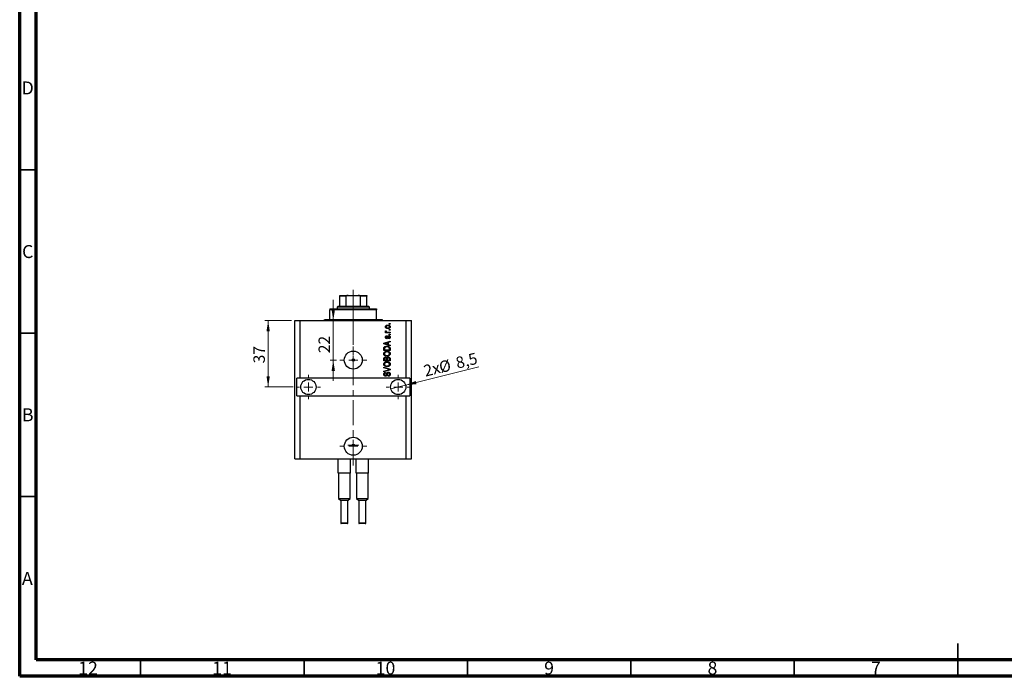
# Model space of a CAD drawing. Units: millimetres. Extents: x 15 to 617, y 5 to 415.
# Drawn here: x 15 to 316, y 5 to 206 of the extents above; entities that cross this region are included whole.
import ezdxf

# ---------------------------------------------------------------- set-up
doc = ezdxf.new("R2010")
doc.units = ezdxf.units.MM
doc.linetypes.add('CENTERX2', pattern=[20.32, 12.7, -2.54, 2.54, -2.54])
doc.styles.add('SLDTEXTSTYLE0', font='TXT', dxfattribs={"width": 0.75})
doc.dimstyles.new('SLDDIMSTYLE7', dxfattribs={"dimtxt": 3.5, "dimasz": 3.302, "dimexe": 0, "dimexo": 0.0625, "dimgap": 0.875, "dimtad": 1, "dimdec": 0, "dimlfac": 1.819827, "dimrnd": 1e-09, "dimzin": 12, "dimdsep": 46, "dimtxsty": 'SLDTEXTSTYLE0', "dimsah": 1, "dimcen": 0.09, "dimadec": 0, "dimazin": 3, "dimtfac": 1, "dimtdec": 0, "dimtmove": 0, "dimatfit": 0, "dimfxl": 1, "dimfrac": 2, "dimtolj": 1, "dimtzin": 12, "dimarcsym": 0})
doc.dimstyles.new('SLDDIMSTYLE8', dxfattribs={"dimtxt": 3.5, "dimasz": 3.302, "dimexe": 0, "dimexo": 0.0625, "dimgap": 0.875, "dimtad": 1, "dimdec": 1, "dimlfac": 1.819827, "dimrnd": 1e-09, "dimzin": 12, "dimdsep": 46, "dimtxsty": 'SLDTEXTSTYLE0', "dimblk1": 'NONE', "dimsah": 1, "dimcen": 0, "dimadec": 0, "dimazin": 3, "dimtfac": 1, "dimtdec": 1, "dimtmove": 0, "dimatfit": 3, "dimldrblk": 'NONE', "dimfxl": 1, "dimfrac": 2, "dimtolj": 1, "dimtzin": 12, "dimarcsym": 0})

# ---------------------------------------------------------------- blocks, each defined once
blk = doc.blocks.new('_D_16')
at = {"color": 7, "linetype": 'Continuous', "lineweight": 0}
for p, q in [((110.94, 113.85), (110.94, 120.2)), ((110.94, 101.76), (110.94, 113.85)), ((111.94, 101.76), (109.94, 101.76)), ((110.94, 101.76), (110.94, 95.41))]:
    blk.add_line(p, q, dxfattribs=at)
at = {"color": 7, "linetype": 'Continuous', "lineweight": 18}
for points in [[(110.94, 113.85), (111.45, 117.15), (110.43, 117.15)], [(110.94, 101.76), (110.43, 98.46), (111.45, 98.46)]]:
    blk.add_solid(points, dxfattribs=at)
at = {"color": 7, "linetype": 'Continuous', "lineweight": 18, "insert": (106.43, 103.86), "char_height": 3.5, "attachment_point": 1, "rotation": 90, "style": 'SLDTEXTSTYLE0'}
blk.add_mtext('22', dxfattribs=at)
blk = doc.blocks.new('_D_17')
at = {"color": 7, "linetype": 'Continuous', "lineweight": 0}
for q in [(155.44, 99.67), (128.54, 92.95)]:
    blk.add_line((133.07, 94.08), q, dxfattribs=at)
at = {"color": 7, "linetype": 'Continuous', "lineweight": 18}
blk.add_solid([(133.07, 94.08), (136.39, 94.39), (136.15, 95.37)], dxfattribs=at)
at = {"color": 7, "linetype": 'Continuous', "lineweight": 18, "char_height": 3.5, "attachment_point": 1, "rotation": 14.0124, "style": 'SLDTEXTSTYLE0'}
for s, insert in [('8,5', (148.08, 102.5)), ('2x', (138.27, 100.05)), ('%%c', (142.97, 101.17))]:
    blk.add_mtext(s, dxfattribs=dict(at, insert=insert))
blk = doc.blocks.new('_None')
blk = doc.blocks.new('_D_18')
at = {"color": 7, "linetype": 'Continuous', "lineweight": 0}
for p, q in [((98.21, 113.85), (90.02, 113.85)), ((91.02, 113.85), (91.02, 93.52)), ((98.62, 93.52), (90.02, 93.52))]:
    blk.add_line(p, q, dxfattribs=at)
at = {"color": 7, "linetype": 'Continuous', "lineweight": 18}
for points in [[(91.02, 113.85), (90.51, 110.55), (91.53, 110.55)], [(91.02, 93.52), (91.53, 96.82), (90.51, 96.82)]]:
    blk.add_solid(points, dxfattribs=at)
at = {"color": 7, "linetype": 'Continuous', "lineweight": 18, "insert": (86.51, 100.75), "char_height": 3.5, "attachment_point": 1, "rotation": 90, "style": 'SLDTEXTSTYLE0'}
blk.add_mtext('37', dxfattribs=at)
blk = doc.blocks.new('SW_CENTERMARKSYMBOL_5')
at = {"color": 0, "linetype": 'Continuous', "lineweight": 18}
for p, q in [((0, 2.75), (0, 4.12)), ((-2.75, 0), (-4.12, 0)), ((0, 0), (-1.37, 0)), ((0, 0), (0, 1.37)), ((0, 0), (0, -1.37)), ((0, 0), (1.37, 0)), ((2.75, 0), (4.12, 0)), ((0, -2.75), (0, -4.12))]:
    blk.add_line(p, q, dxfattribs=at)
blk = doc.blocks.new('SW_CENTERMARKSYMBOL_6')
at = {"color": 0, "linetype": 'Continuous', "lineweight": 18}
for p, q in [((0, 2.75), (0, 3.71)), ((-2.75, 0), (-3.71, 0)), ((0, 0), (-1.37, 0)), ((0, 0), (0, 1.37)), ((0, 0), (0, -1.37)), ((0, 0), (1.37, 0)), ((2.75, 0), (3.71, 0)), ((0, -2.75), (0, -3.71))]:
    blk.add_line(p, q, dxfattribs=at)
blk = doc.blocks.new('SW_CENTERMARKSYMBOL_7')
at = {"color": 0, "linetype": 'Continuous', "lineweight": 18}
for p, q in [((0, 2.75), (0, 3.71)), ((-2.75, 0), (-3.71, 0)), ((0, 0), (-1.37, 0)), ((0, 0), (0, 1.37)), ((0, 0), (0, -1.37)), ((0, 0), (1.37, 0)), ((2.75, 0), (3.71, 0)), ((0, -2.75), (0, -3.71))]:
    blk.add_line(p, q, dxfattribs=at)
blk = doc.blocks.new('SW_CENTERMARKSYMBOL_8')
at = {"color": 0, "linetype": 'Continuous', "lineweight": 18}
for p, q in [((0, 2.75), (0, 4.12)), ((-2.75, 0), (-4.12, 0)), ((0, 0), (-1.37, 0)), ((0, 0), (0, 1.37)), ((0, 0), (0, -1.37)), ((0, 0), (1.37, 0)), ((2.75, 0), (4.12, 0)), ((0, -2.75), (0, -4.12))]:
    blk.add_line(p, q, dxfattribs=at)
blk = doc.blocks.new('SW_CENTERMARKSYMBOL_9')
at = {"color": 0, "linetype": 'Continuous', "lineweight": 18}
for p, q in [((-1.37, 0), (-1.72, 0)), ((0, 0), (-1.37, 0)), ((0, 1.37), (0, 1.72)), ((0, 0), (0, 1.37)), ((0, 0), (0, -1.37)), ((0, 0), (1.37, 0)), ((1.37, 0), (1.72, 0)), ((0, -1.37), (0, -1.72))]:
    blk.add_line(p, q, dxfattribs=at)

msp = doc.modelspace()

# ---------------------------------------------------------------- linework, layer by layer
at = {"color": 7, "linetype": 'Continuous', "lineweight": 70}
for p, q in [((15, 5), (15, 415)), ((20, 10), (20, 410)), ((584, 10), (20, 10)), ((589, 5), (15, 5))]:
    msp.add_line(p, q, dxfattribs=at)
at = {"color": 7, "linetype": 'Continuous', "lineweight": 35}
for p, q in [((20, 160), (15, 160)), ((20, 110), (15, 110)), ((20, 60), (15, 60)), ((302, 5), (302, 15)), ((52, 10), (52, 5)), ((102, 10), (102, 5)), ((152, 10), (152, 5)), ((202, 10), (202, 5)), ((252, 10), (252, 5)), ((302, 10), (302, 5))]:
    msp.add_line(p, q, dxfattribs=at)
at = {"color": 7, "linetype": 'Continuous', "lineweight": 25}
for p, q in [((112.9432, 121.5417), (115.5347, 121.5417)), ((112.9432, 118.2447), (112.9432, 121.2669)), ((114.8665, 121.2669), (112.9432, 121.2669)), ((114.8665, 118.2447), (114.8665, 121.2669)), ((115.5347, 121.5417), (118.5942, 121.5417)), ((118.5942, 121.5417), (121.1857, 121.5417)), ((119.2625, 118.2447), (119.2625, 121.2669)), ((121.1857, 121.2669), (119.2625, 121.2669)), ((121.1857, 118.2447), (121.1857, 121.2669)), ((112.3937, 118.2447), (112.1189, 117.9699)), ((112.1189, 117.9699), (112.1189, 117.4204)), ((122.01, 117.9699), (112.1189, 117.9699)), ((112.3937, 118.2447), (112.9432, 118.2447)), ((112.9432, 118.2447), (114.8665, 118.2447)), ((114.8665, 118.2447), (119.2625, 118.2447)), ((119.2625, 118.2447), (121.1857, 118.2447)), ((121.1857, 118.2447), (121.7352, 118.2447)), ((122.01, 117.9699), (121.7352, 118.2447)), ((122.01, 117.4204), (122.01, 117.9699)), ((109.9209, 117.4204), (109.9209, 117.1457)), ((109.9209, 117.4204), (124.208, 117.4204)), ((124.208, 117.1457), (109.9209, 117.1457)), ((109.9209, 114.1234), (109.9209, 117.1457)), ((124.208, 117.4204), (124.208, 117.1457)), ((124.208, 114.1234), (124.208, 117.1457)), ((99.2056, 71.5369), (99.2056, 113.8486)), ((99.2056, 113.8486), (100.8541, 113.8486)), ((100.8541, 96.2645), (100.8541, 113.8486)), ((100.8541, 113.8486), (133.2748, 113.8486)), ((108.2724, 114.1234), (109.9209, 114.1234)), ((109.9209, 114.1234), (124.208, 114.1234)), ((124.208, 114.1234), (125.8565, 114.1234)), ((128.0545, 112.7496), (128.0545, 112.9494)), ((128.0545, 112.9494), (128.3293, 112.9494)), ((128.3293, 112.7496), (128.0545, 112.7496)), ((128.3293, 112.9494), (128.3293, 112.7496)), ((133.2748, 96.2645), (133.2748, 113.8486)), ((133.2748, 113.8486), (134.9233, 113.8486)), ((134.9233, 71.5369), (134.9233, 113.8486)), ((126.9305, 110.3018), (127.1538, 110.3018)), ((126.9305, 110.102), (126.9305, 110.3018)), ((128.3293, 110.102), (126.9305, 110.102)), ((126.9805, 110.7265), (127.1803, 110.6515)), ((127.3052, 109.2028), (127.3302, 109.003)), ((127.6041, 110.3018), (128.3293, 110.3018)), ((127.9047, 108.2787), (127.8797, 108.4785)), ((128.0545, 110.9013), (128.0545, 111.1011)), ((128.0545, 111.1011), (128.3293, 111.1011)), ((128.3293, 110.9013), (128.0545, 110.9013)), ((128.0545, 109.5275), (128.0545, 109.7274)), ((128.0545, 109.7274), (128.3293, 109.7274)), ((128.3293, 109.5275), (128.0545, 109.5275)), ((128.3293, 111.1011), (128.3293, 110.9013)), ((128.3293, 110.3018), (128.3293, 110.102)), ((128.3293, 109.7274), (128.3293, 109.5275)), ((126.406, 106.9397), (128.3293, 107.5543)), ((126.406, 106.7449), (126.406, 106.9397)), ((128.3293, 106.1306), (126.406, 106.7449)), ((126.9703, 106.7531), (127.53, 106.572)), ((127.53, 107.1125), (127.0016, 106.9517)), ((127.53, 106.572), (127.53, 107.1125)), ((128.3293, 107.3467), (127.7548, 107.1785)), ((127.7548, 107.1785), (127.7548, 106.5064)), ((127.7548, 106.5064), (128.3293, 106.3386)), ((128.3293, 107.5543), (128.3293, 107.3467)), ((128.3293, 106.3386), (128.3293, 106.1306)), ((126.406, 104.7069), (126.406, 105.249)), ((128.3293, 104.7069), (126.406, 104.7069)), ((126.6308, 105.2443), (126.6308, 104.9067)), ((126.6308, 104.9067), (128.1045, 104.9067)), ((128.1045, 104.9067), (128.1045, 105.2498)), ((128.3293, 105.274), (128.3293, 104.7069)), ((126.406, 101.5098), (126.406, 102.1061)), ((128.3293, 101.5098), (126.406, 101.5098)), ((126.406, 99.3867), (126.406, 99.5943)), ((126.406, 99.5943), (128.3293, 98.9886)), ((126.6308, 102.0367), (126.6308, 101.7096)), ((126.6308, 101.7096), (127.2053, 101.7096)), ((127.2053, 101.7096), (127.2053, 102.0624)), ((127.4301, 102.078), (127.4301, 101.7096)), ((127.4301, 101.7096), (128.1045, 101.7096)), ((128.1045, 101.7096), (128.1045, 102.1061)), ((128.3293, 102.1018), (128.3293, 101.5098)), ((127.8012, 98.959), (126.406, 99.3867)), ((126.406, 98.4126), (127.8012, 98.7974)), ((128.3293, 98.7822), (126.406, 98.2069)), ((126.406, 98.2069), (126.406, 98.4126)), ((126.9555, 97.988), (126.9805, 97.7882)), ((127.7048, 96.7891), (127.6799, 96.9889)), ((128.3293, 98.9886), (128.3293, 98.7822)), ((100.8541, 96.2645), (99.7551, 96.2645)), ((99.7551, 90.7695), (99.7551, 96.2645)), ((133.2748, 96.2645), (100.8541, 96.2645)), ((134.3738, 96.2645), (133.2748, 96.2645)), ((134.3738, 96.2645), (134.3738, 90.7695)), ((99.7551, 90.7695), (100.8541, 90.7695)), ((100.8541, 71.5369), (100.8541, 90.7695)), ((100.8541, 90.7695), (133.2748, 90.7695)), ((133.2748, 71.5369), (133.2748, 90.7695)), ((133.2748, 90.7695), (134.3738, 90.7695)), ((99.2056, 71.5369), (100.8541, 71.5369)), ((100.8541, 71.5369), (133.2748, 71.5369)), ((112.4486, 67.1409), (112.4486, 71.5369)), ((116.1853, 67.1409), (116.1853, 71.5369)), ((117.9437, 67.1409), (117.9437, 71.5369)), ((121.6803, 67.1409), (121.6803, 71.5369)), ((133.2748, 71.5369), (134.9233, 71.5369)), ((112.7327, 67.1409), (112.4486, 67.1409)), ((112.5311, 67.1409), (112.5311, 59.4479)), ((115.9012, 67.1409), (112.7327, 67.1409)), ((116.1853, 67.1409), (115.9012, 67.1409)), ((116.1028, 59.4479), (116.1028, 67.1409)), ((118.2277, 67.1409), (117.9437, 67.1409)), ((118.0261, 67.1409), (118.0261, 59.4479)), ((121.3963, 67.1409), (118.2277, 67.1409)), ((121.6803, 67.1409), (121.3963, 67.1409)), ((121.5979, 59.4479), (121.5979, 67.1409)), ((112.5311, 59.4479), (113.2179, 58.761)), ((112.5311, 59.4479), (116.1028, 59.4479)), ((113.2179, 58.761), (113.2179, 51.9197)), ((115.416, 58.761), (113.2179, 58.761)), ((115.416, 58.761), (116.1028, 59.4479)), ((115.416, 51.9197), (115.416, 58.761)), ((118.0261, 59.4479), (118.713, 58.761)), ((118.0261, 59.4479), (121.5979, 59.4479)), ((118.713, 58.761), (118.713, 51.9197)), ((120.911, 58.761), (118.713, 58.761)), ((120.911, 58.761), (121.5979, 59.4479)), ((120.911, 51.9197), (120.911, 58.761)), ((115.2511, 51.7548), (113.3828, 51.7548)), ((120.7461, 51.7548), (118.8778, 51.7548))]:
    msp.add_line(p, q, dxfattribs=at)
at = {"color": 7, "linetype": 'CENTERX2', "lineweight": 18, "ltscale": 0.604453}
for p, q in [((117.0645, 116.2447), (117.0645, 123.2669)), ((117.0645, 112.1234), (117.0645, 119.1457)), ((117.0645, 69.5369), (117.0645, 115.8486))]:
    msp.add_line(p, q, dxfattribs=at)
at = {"color": 8, "linetype": 'Continuous', "lineweight": 25}
for p, q in [((113.2179, 51.9197), (115.416, 51.9197)), ((118.713, 51.9197), (120.911, 51.9197))]:
    msp.add_line(p, q, dxfattribs=at)
at = {"color": 7, "linetype": 'Continuous', "lineweight": 25}
for centre, radius in [((117.0645, 101.7596), 2.7475), ((117.0645, 101.7596), 0.3434), ((103.3269, 93.517), 2.3354), ((130.802, 93.517), 2.3354), ((117.0645, 75.3834), 2.7475), ((117.0645, 75.6719), 0.3434)]:
    msp.add_circle(centre, radius, dxfattribs=at)
for centre, radius, start, end in [((107.9977, 114.1234), 0.2748, 270, 0), ((126.1313, 114.1234), 0.2748, 180, 270), ((113.3828, 51.9197), 0.1649, 180, 270), ((115.2511, 51.9197), 0.1649, 270, 0), ((118.8778, 51.9197), 0.1649, 180, 270), ((120.7461, 51.9197), 0.1649, 270, 0)]:
    msp.add_arc(centre, radius, start, end, dxfattribs=at)
for points, knots in [([(112.9432, 121.2669), (112.9432, 121.2825), (112.9432, 121.3171), (112.9432, 121.3728), (112.9432, 121.4404), (112.9432, 121.5201), (112.9432, 121.5405), (112.9432, 121.5415), (112.9432, 121.5417)], [0, 0, 0, 0, 0.060007129, 0.133306658, 0.246447926, 0.45985721, 0.933971572, 1, 1, 1, 1]), ([(115.5347, 121.5417), (115.4158, 121.5372), (115.2555, 121.5312), (115.0509, 121.4698), (114.9465, 121.4145), (114.8859, 121.3432), (114.868, 121.2999), (114.8668, 121.2737), (114.8665, 121.2669)], [0, 0, 0, 0, 0.45625362, 0.6151466, 0.8248978, 0.89899455, 0.97379454, 1, 1, 1, 1]), ([(119.2625, 121.2669), (119.2608, 121.2825), (119.2569, 121.3171), (119.2221, 121.3728), (119.1423, 121.4404), (118.9476, 121.5201), (118.751, 121.5405), (118.6113, 121.5415), (118.5942, 121.5417)], [0, 0, 0, 0, 0.060007129, 0.133306658, 0.246447926, 0.45985721, 0.933971572, 1, 1, 1, 1]), ([(121.1857, 121.5417), (121.1857, 121.5372), (121.1857, 121.5312), (121.1857, 121.4698), (121.1857, 121.4145), (121.1857, 121.3432), (121.1857, 121.2999), (121.1857, 121.2737), (121.1857, 121.2669)], [0, 0, 0, 0, 0.45625362, 0.6151466, 0.8248978, 0.89899455, 0.97379454, 1, 1, 1, 1]), ([(126.9056, 111.9379), (126.9117, 112.0003), (126.924, 112.1251), (127.0333, 112.2837), (127.1929, 112.403), (127.3957, 112.4664), (127.5422, 112.4721), (127.6155, 112.4749)], [0, 0, 0, 0, 0.18633848, 0.37266816, 0.55925573, 0.77938253, 1, 1, 1, 1]), ([(127.6299, 111.4008), (127.5349, 111.4048), (127.3456, 111.4127), (127.098, 111.5211), (126.932, 111.7136), (126.9144, 111.8631), (126.9056, 111.9379)], [0, 0, 0, 0, 0.2812141, 0.56071442, 0.78042147, 1, 1, 1, 1]), ([(127.6291, 112.2751), (127.5708, 112.2731), (127.4543, 112.2693), (127.2837, 112.2212), (127.167, 112.1257), (127.1125, 112.0204), (127.1077, 111.962), (127.1054, 111.9328)], [0, 0, 0, 0, 0.25083256, 0.50097229, 0.74983853, 0.87488731, 1, 1, 1, 1]), ([(127.1054, 111.9328), (127.108, 111.9039), (127.1132, 111.8462), (127.1707, 111.7439), (127.2878, 111.6527), (127.4565, 111.6065), (127.5715, 111.6026), (127.6291, 111.6007)], [0, 0, 0, 0, 0.12500419, 0.25002263, 0.49910966, 0.74920501, 1, 1, 1, 1]), ([(127.6155, 112.4749), (127.7117, 112.4711), (127.9035, 112.4636), (128.1573, 112.36), (128.3272, 112.1653), (128.3453, 112.0137), (128.3542, 111.9379)], [0, 0, 0, 0, 0.28126678, 0.5607972, 0.78045922, 1, 1, 1, 1]), ([(128.1544, 111.9429), (128.1518, 111.9719), (128.1467, 112.0297), (128.0878, 112.1314), (127.9712, 112.2232), (127.802, 112.2693), (127.6868, 112.2731), (127.6291, 112.2751)], [0, 0, 0, 0, 0.12501186, 0.2500597, 0.49900025, 0.74921837, 1, 1, 1, 1]), ([(127.6291, 111.6007), (127.6876, 111.6026), (127.8043, 111.6064), (127.9755, 111.654), (128.0925, 111.7496), (128.1473, 111.8551), (128.1521, 111.9136), (128.1544, 111.9429)], [0, 0, 0, 0, 0.25085463, 0.5010024, 0.74982849, 0.87488172, 1, 1, 1, 1]), ([(128.3542, 111.9379), (128.348, 111.8746), (128.3354, 111.748), (128.2231, 111.588), (128.0593, 111.4694), (127.8526, 111.4092), (127.7042, 111.4036), (127.6299, 111.4008)], [0, 0, 0, 0, 0.18629364, 0.37261159, 0.55918016, 0.77935543, 1, 1, 1, 1]), ([(126.9056, 110.538), (126.9113, 110.5765), (126.9214, 110.6456), (126.9624, 110.7017), (126.9805, 110.7265)], [0, 0, 0, 0, 0.55881592, 1, 1, 1, 1]), ([(127.1538, 110.3018), (127.0908, 110.3283), (127.0031, 110.3651), (126.9168, 110.4573), (126.9093, 110.5111), (126.9056, 110.538)], [0, 0, 0, 0, 0.56095538, 0.78083313, 1, 1, 1, 1]), ([(126.9056, 108.747), (126.9105, 108.8102), (126.9203, 108.9362), (127.0139, 109.0949), (127.1582, 109.1781), (127.2561, 109.1946), (127.3052, 109.2028)], [0, 0, 0, 0, 0.28033567, 0.55953905, 0.77911247, 1, 1, 1, 1]), ([(127.3044, 108.3037), (127.2412, 108.3104), (127.1148, 108.324), (126.9779, 108.4482), (126.9134, 108.5987), (126.9082, 108.6975), (126.9056, 108.747)], [0, 0, 0, 0, 0.27952838, 0.55858999, 0.77899768, 1, 1, 1, 1]), ([(127.3302, 109.003), (127.2955, 108.9969), (127.2262, 108.9848), (127.1461, 108.9211), (127.1095, 108.8366), (127.1068, 108.7816), (127.1054, 108.754)], [0, 0, 0, 0, 0.28045515, 0.55923633, 0.779321, 1, 1, 1, 1]), ([(127.1054, 108.754), (127.1066, 108.7222), (127.109, 108.6587), (127.1396, 108.5739), (127.2009, 108.5136), (127.2512, 108.5069), (127.2763, 108.5035)], [0, 0, 0, 0, 0.2811762, 0.56098282, 0.78065102, 1, 1, 1, 1]), ([(127.1803, 110.6515), (127.1725, 110.6268), (127.1584, 110.5826), (127.1563, 110.5364), (127.1553, 110.5161)], [0, 0, 0, 0, 0.55997965, 1, 1, 1, 1]), ([(127.1553, 110.5161), (127.1589, 110.4919), (127.166, 110.4434), (127.2234, 110.3731), (127.2824, 110.3509), (127.3185, 110.3374)], [0, 0, 0, 0, 0.27979985, 0.56043248, 1, 1, 1, 1]), ([(127.2763, 108.5035), (127.3028, 108.507), (127.3501, 108.5134), (127.3796, 108.5504), (127.3926, 108.5667)], [0, 0, 0, 0, 0.55834767, 1, 1, 1, 1]), ([(127.7333, 108.7938), (127.7137, 108.7306), (127.6746, 108.6044), (127.6022, 108.4313), (127.4615, 108.3199), (127.3568, 108.3091), (127.3044, 108.3037)], [0, 0, 0, 0, 0.28123165, 0.5612003, 0.78050582, 1, 1, 1, 1]), ([(127.3185, 110.3374), (127.3712, 110.3258), (127.4654, 110.3052), (127.5618, 110.3029), (127.6041, 110.3018)], [0, 0, 0, 0, 0.55988471, 1, 1, 1, 1]), ([(127.3926, 108.5667), (127.4099, 108.6077), (127.4407, 108.6809), (127.4629, 108.7571), (127.4726, 108.7907)], [0, 0, 0, 0, 0.55954825, 1, 1, 1, 1]), ([(127.4726, 108.7907), (127.491, 108.851), (127.5275, 108.9709), (127.6024, 109.1383), (127.7539, 109.2187), (127.8533, 109.2248), (127.9031, 109.2278)], [0, 0, 0, 0, 0.28144687, 0.56010048, 0.77953905, 1, 1, 1, 1]), ([(127.8106, 108.9823), (127.7927, 108.9486), (127.7606, 108.8883), (127.7417, 108.8228), (127.7333, 108.7938)], [0, 0, 0, 0, 0.5587486, 1, 1, 1, 1]), ([(127.9374, 109.028), (127.911, 109.0265), (127.8638, 109.0239), (127.8269, 108.995), (127.8106, 108.9823)], [0, 0, 0, 0, 0.5601359, 1, 1, 1, 1]), ([(127.8797, 108.4785), (127.9209, 108.4857), (128.0031, 108.5), (128.1005, 108.5718), (128.1485, 108.6706), (128.1525, 108.7361), (128.1544, 108.7689)], [0, 0, 0, 0, 0.28060747, 0.55942706, 0.77940552, 1, 1, 1, 1]), ([(127.9031, 109.2278), (127.9723, 109.2212), (128.1106, 109.208), (128.2672, 109.0806), (128.3446, 108.9178), (128.351, 108.8094), (128.3542, 108.7552)], [0, 0, 0, 0, 0.27987132, 0.5588848, 0.77912117, 1, 1, 1, 1]), ([(128.3542, 108.7552), (128.3492, 108.6867), (128.3392, 108.55), (128.2195, 108.3902), (128.0622, 108.309), (127.9572, 108.2888), (127.9047, 108.2787)], [0, 0, 0, 0, 0.28014081, 0.55865686, 0.77903255, 1, 1, 1, 1]), ([(128.1544, 108.7689), (128.1525, 108.8046), (128.1486, 108.8758), (128.0986, 108.9651), (128.0217, 109.0201), (127.9655, 109.0254), (127.9374, 109.028)], [0, 0, 0, 0, 0.280709937, 0.559911145, 0.779833675, 1, 1, 1, 1]), ([(126.406, 105.249), (126.4064, 105.3069), (126.4071, 105.4103), (126.431, 105.5108), (126.4415, 105.555)], [0, 0, 0, 0, 0.56030009, 1, 1, 1, 1]), ([(126.4415, 105.555), (126.4926, 105.6437), (126.5952, 105.822), (126.9387, 105.9795), (127.1984, 105.9958), (127.3571, 106.0057)], [0, 0, 0, 0, 0.27818626, 0.558789, 1, 1, 1, 1]), ([(127.0016, 106.9517), (126.9283, 106.9294), (126.7975, 106.8895), (126.6647, 106.8568), (126.6062, 106.8425)], [0, 0, 0, 0, 0.56000944, 1, 1, 1, 1]), ([(126.6062, 106.8425), (126.675, 106.8291), (126.7979, 106.8053), (126.9177, 106.7691), (126.9703, 106.7531)], [0, 0, 0, 0, 0.55998945, 1, 1, 1, 1]), ([(126.6691, 105.5163), (126.6555, 105.4665), (126.6313, 105.3773), (126.6309, 105.285), (126.6308, 105.2443)], [0, 0, 0, 0, 0.5590458, 1, 1, 1, 1]), ([(127.3544, 105.8059), (127.281, 105.8039), (127.1345, 105.8), (126.9353, 105.7525), (126.7651, 105.6612), (126.701, 105.5645), (126.6691, 105.5163)], [0, 0, 0, 0, 0.28080661, 0.5611093, 0.78121193, 1, 1, 1, 1]), ([(127.8243, 105.7294), (127.7383, 105.7551), (127.5848, 105.8009), (127.4248, 105.8044), (127.3544, 105.8059)], [0, 0, 0, 0, 0.559565411, 1, 1, 1, 1]), ([(127.3571, 106.0057), (127.4727, 106.001), (127.7036, 105.9915), (127.9806, 105.8926), (128.1702, 105.7592), (128.3086, 105.5673), (128.321, 105.3912), (128.3293, 105.274)], [0, 0, 0, 0, 0.25069692, 0.50075168, 0.62600067, 0.75089198, 1, 1, 1, 1]), ([(128.1045, 105.2498), (128.1026, 105.3057), (128.0988, 105.4173), (128.049, 105.5698), (127.9445, 105.6744), (127.8644, 105.7111), (127.8243, 105.7294)], [0, 0, 0, 0, 0.28071594, 0.55995155, 0.77969478, 1, 1, 1, 1]), ([(126.381, 103.6965), (126.3902, 103.7834), (126.4085, 103.9574), (126.5587, 104.1808), (126.7831, 104.3447), (127.0624, 104.4432), (127.2671, 104.4525), (127.3696, 104.4571)], [0, 0, 0, 0, 0.186331, 0.37273069, 0.55937696, 0.77947948, 1, 1, 1, 1]), ([(127.393, 102.9335), (127.2598, 102.9397), (126.9941, 102.9522), (126.6515, 103.1133), (126.4195, 103.3823), (126.3938, 103.5918), (126.381, 103.6965)], [0, 0, 0, 0, 0.28110222, 0.56066683, 0.78047553, 1, 1, 1, 1]), ([(126.406, 102.1061), (126.4086, 102.1827), (126.4139, 102.3351), (126.5392, 102.5171), (126.711, 102.6171), (126.83, 102.6282), (126.8896, 102.6338)], [0, 0, 0, 0, 0.28080473, 0.55899158, 0.77945936, 1, 1, 1, 1]), ([(126.929, 104.1738), (126.879, 104.1467), (126.7791, 104.0924), (126.6441, 103.9328), (126.6203, 103.7869), (126.6058, 103.6981)], [0, 0, 0, 0, 0.28105031, 0.56206506, 1, 1, 1, 1]), ([(126.6058, 103.6981), (126.6126, 103.6297), (126.6263, 103.4929), (126.7491, 103.3206), (126.9307, 103.1984), (127.1556, 103.1411), (127.3159, 103.1359), (127.3961, 103.1333)], [0, 0, 0, 0, 0.18631577, 0.37251659, 0.55900748, 0.77929683, 1, 1, 1, 1]), ([(126.9212, 102.434), (126.8854, 102.4317), (126.8141, 102.4273), (126.7155, 102.3784), (126.6459, 102.2834), (126.6331, 102.162), (126.6316, 102.0785), (126.6308, 102.0367)], [0, 0, 0, 0, 0.18698524, 0.3732947, 0.55893931, 0.77913863, 1, 1, 1, 1]), ([(126.8896, 102.6338), (126.9811, 102.6223), (127.1448, 102.6018), (127.2475, 102.475), (127.2927, 102.4191)], [0, 0, 0, 0, 0.55920971, 1, 1, 1, 1]), ([(127.1869, 102.2591), (127.1744, 102.2888), (127.1493, 102.3482), (127.0564, 102.4246), (126.9724, 102.4304), (126.9212, 102.434)], [0, 0, 0, 0, 0.28057476, 0.56046831, 1, 1, 1, 1]), ([(127.3637, 104.2573), (127.2801, 104.2538), (127.1308, 104.2474), (126.9906, 104.1963), (126.929, 104.1738)], [0, 0, 0, 0, 0.55996599, 1, 1, 1, 1]), ([(127.2927, 102.4191), (127.3192, 102.4663), (127.3721, 102.5606), (127.5416, 102.6654), (127.68, 102.6768), (127.7645, 102.6837)], [0, 0, 0, 0, 0.27992428, 0.56019584, 1, 1, 1, 1]), ([(128.1295, 103.6938), (128.1226, 103.7604), (128.1089, 103.8938), (127.9887, 104.061), (127.8161, 104.1856), (127.5983, 104.2486), (127.442, 104.2544), (127.3637, 104.2573)], [0, 0, 0, 0, 0.186251011, 0.372575842, 0.559187724, 0.779378669, 1, 1, 1, 1]), ([(127.3696, 104.4571), (127.5078, 104.4506), (127.7544, 104.4389), (127.9669, 104.3155), (128.0604, 104.2612)], [0, 0, 0, 0, 0.56030645, 1, 1, 1, 1]), ([(128.0526, 103.1283), (127.9374, 103.064), (127.7313, 102.9489), (127.4965, 102.9382), (127.393, 102.9335)], [0, 0, 0, 0, 0.55910248, 1, 1, 1, 1]), ([(127.3961, 103.1333), (127.493, 103.1382), (127.6862, 103.148), (127.9322, 103.2707), (128.1005, 103.4656), (128.1198, 103.6177), (128.1295, 103.6938)], [0, 0, 0, 0, 0.28098793, 0.56055072, 0.78048232, 1, 1, 1, 1]), ([(127.7661, 102.4839), (127.7091, 102.4789), (127.5954, 102.4688), (127.4678, 102.3553), (127.433, 102.2111), (127.4311, 102.1225), (127.4301, 102.078)], [0, 0, 0, 0, 0.2800564, 0.55815122, 0.77847332, 1, 1, 1, 1]), ([(127.7645, 102.6837), (127.8511, 102.6763), (128.0238, 102.6615), (128.235, 102.5174), (128.3225, 102.3057), (128.327, 102.1699), (128.3293, 102.1018)], [0, 0, 0, 0, 0.28038191, 0.55932597, 0.77892487, 1, 1, 1, 1]), ([(128.0803, 102.2997), (128.0637, 102.3324), (128.0305, 102.3977), (127.9174, 102.4721), (127.8235, 102.4794), (127.7661, 102.4839)], [0, 0, 0, 0, 0.28024549, 0.56010478, 1, 1, 1, 1]), ([(128.3542, 103.6953), (128.35, 103.6329), (128.3415, 103.5081), (128.2508, 103.2982), (128.1277, 103.1927), (128.0526, 103.1283)], [0, 0, 0, 0, 0.28049636, 0.560776504, 1, 1, 1, 1]), ([(128.0604, 104.2612), (128.108, 104.2216), (128.2033, 104.1425), (128.3269, 103.953), (128.3439, 103.7929), (128.3542, 103.6953)], [0, 0, 0, 0, 0.28074487, 0.5611685, 1, 1, 1, 1]), ([(126.381, 100.4994), (126.3902, 100.5863), (126.4085, 100.7603), (126.5587, 100.9837), (126.7831, 101.1476), (127.0624, 101.246), (127.2671, 101.2554), (127.3696, 101.26)], [0, 0, 0, 0, 0.186331, 0.37273069, 0.55937696, 0.77947948, 1, 1, 1, 1]), ([(127.393, 99.7364), (127.2598, 99.7426), (126.9941, 99.755), (126.6515, 99.9162), (126.4195, 100.1852), (126.3938, 100.3947), (126.381, 100.4994)], [0, 0, 0, 0, 0.281102222, 0.560666828, 0.780475527, 1, 1, 1, 1]), ([(126.929, 100.9767), (126.879, 100.9496), (126.7791, 100.8953), (126.6441, 100.7356), (126.6203, 100.5898), (126.6058, 100.5009)], [0, 0, 0, 0, 0.28105031, 0.56206506, 1, 1, 1, 1]), ([(126.6058, 100.5009), (126.6126, 100.4326), (126.6263, 100.2958), (126.7491, 100.1235), (126.9307, 100.0012), (127.1556, 99.944), (127.3159, 99.9388), (127.3961, 99.9362)], [0, 0, 0, 0, 0.18631577, 0.37251659, 0.55900748, 0.77929683, 1, 1, 1, 1]), ([(127.3637, 101.0602), (127.2801, 101.0567), (127.1308, 101.0503), (126.9906, 100.9992), (126.929, 100.9767)], [0, 0, 0, 0, 0.55996599, 1, 1, 1, 1]), ([(127.2053, 102.0624), (127.2053, 102.0995), (127.2052, 102.1657), (127.1925, 102.2306), (127.1869, 102.2591)], [0, 0, 0, 0, 0.56032584, 1, 1, 1, 1]), ([(128.1295, 100.4967), (128.1226, 100.5633), (128.1089, 100.6967), (127.9887, 100.8639), (127.8161, 100.9885), (127.5983, 101.0515), (127.442, 101.0573), (127.3637, 101.0602)], [0, 0, 0, 0, 0.18625101, 0.37257584, 0.55918772, 0.77937867, 1, 1, 1, 1]), ([(127.3696, 101.26), (127.5078, 101.2535), (127.7544, 101.2418), (127.9669, 101.1184), (128.0604, 101.0641)], [0, 0, 0, 0, 0.56030645, 1, 1, 1, 1]), ([(128.0526, 99.9311), (127.9374, 99.8668), (127.7313, 99.7518), (127.4965, 99.7411), (127.393, 99.7364)], [0, 0, 0, 0, 0.55910248, 1, 1, 1, 1]), ([(127.3961, 99.9362), (127.493, 99.9411), (127.6862, 99.9509), (127.9322, 100.0736), (128.1005, 100.2685), (128.1198, 100.4206), (128.1295, 100.4967)], [0, 0, 0, 0, 0.28098793, 0.56055072, 0.78048232, 1, 1, 1, 1]), ([(128.3542, 100.4982), (128.35, 100.4358), (128.3415, 100.311), (128.2508, 100.1011), (128.1277, 99.9956), (128.0526, 99.9311)], [0, 0, 0, 0, 0.28049636, 0.5607765, 1, 1, 1, 1]), ([(128.0604, 101.0641), (128.108, 101.0245), (128.2033, 100.9454), (128.3269, 100.7559), (128.3439, 100.5958), (128.3542, 100.4982)], [0, 0, 0, 0, 0.28074487, 0.5611685, 1, 1, 1, 1]), ([(128.1045, 102.1061), (128.1042, 102.1429), (128.1038, 102.2084), (128.0875, 102.2718), (128.0803, 102.2997)], [0, 0, 0, 0, 0.560357293, 1, 1, 1, 1]), ([(126.381, 97.3971), (126.3882, 97.4841), (126.4026, 97.6576), (126.551, 97.8622), (126.7518, 97.9684), (126.8875, 97.9815), (126.9555, 97.988)], [0, 0, 0, 0, 0.28016401, 0.5590833, 0.77926192, 1, 1, 1, 1]), ([(126.9079, 96.839), (126.8267, 96.8473), (126.6646, 96.8639), (126.4843, 97.0165), (126.3923, 97.2064), (126.3848, 97.3335), (126.381, 97.3971)], [0, 0, 0, 0, 0.27969664, 0.5588536, 0.7791302, 1, 1, 1, 1]), ([(126.9805, 97.7882), (126.9242, 97.7808), (126.8121, 97.7661), (126.6764, 97.6721), (126.6132, 97.5369), (126.6083, 97.4482), (126.6058, 97.4037)], [0, 0, 0, 0, 0.28077106, 0.55921531, 0.77919836, 1, 1, 1, 1]), ([(126.6058, 97.4037), (126.6084, 97.3532), (126.6136, 97.2526), (126.6834, 97.1254), (126.7936, 97.0495), (126.8729, 97.0424), (126.9126, 97.0388)], [0, 0, 0, 0, 0.280913096, 0.559907103, 0.779762242, 1, 1, 1, 1]), ([(127.4363, 97.3577), (127.4158, 97.2848), (127.375, 97.1396), (127.2591, 96.9573), (127.0865, 96.8542), (126.9675, 96.8441), (126.9079, 96.839)], [0, 0, 0, 0, 0.28113582, 0.56006743, 0.77991904, 1, 1, 1, 1]), ([(126.9126, 97.0388), (126.9525, 97.0406), (127.0237, 97.0438), (127.0821, 97.084), (127.1077, 97.1017)], [0, 0, 0, 0, 0.560373586, 1, 1, 1, 1]), ([(127.1077, 97.1017), (127.1405, 97.1549), (127.1993, 97.2502), (127.2246, 97.3591), (127.2357, 97.4073)], [0, 0, 0, 0, 0.55786597, 1, 1, 1, 1]), ([(127.2357, 97.4073), (127.2508, 97.4707), (127.2777, 97.5839), (127.3174, 97.6932), (127.3349, 97.7413)], [0, 0, 0, 0, 0.56012944, 1, 1, 1, 1]), ([(127.3349, 97.7413), (127.3604, 97.7894), (127.4115, 97.8854), (127.5673, 98.0125), (127.7082, 98.0283), (127.7942, 98.0379)], [0, 0, 0, 0, 0.28095487, 0.56142876, 1, 1, 1, 1]), ([(127.8001, 97.8381), (127.7725, 97.8364), (127.7175, 97.833), (127.6403, 97.7997), (127.5785, 97.7433), (127.495, 97.5997), (127.4624, 97.4653), (127.4363, 97.3577)], [0, 0, 0, 0, 0.12497738, 0.2497535, 0.37458039, 0.49956221, 1, 1, 1, 1]), ([(127.6799, 96.9889), (127.7472, 96.9976), (127.8813, 97.0149), (128.0354, 97.1349), (128.117, 97.2909), (128.1253, 97.3965), (128.1295, 97.4494)], [0, 0, 0, 0, 0.28074592, 0.55917743, 0.77943093, 1, 1, 1, 1]), ([(128.3542, 97.4322), (128.346, 97.3355), (128.3297, 97.1423), (128.1559, 96.9212), (127.9314, 96.8079), (127.7804, 96.7953), (127.7048, 96.7891)], [0, 0, 0, 0, 0.2800619, 0.55894312, 0.77916398, 1, 1, 1, 1]), ([(127.7942, 98.0379), (127.881, 98.0274), (128.0543, 98.0063), (128.2483, 97.8429), (128.3429, 97.6369), (128.3505, 97.5005), (128.3542, 97.4322)], [0, 0, 0, 0, 0.27958209, 0.55878673, 0.77904629, 1, 1, 1, 1]), ([(128.1295, 97.4494), (128.1263, 97.5033), (128.12, 97.6107), (128.0445, 97.7457), (127.9271, 97.8269), (127.8424, 97.8344), (127.8001, 97.8381)], [0, 0, 0, 0, 0.28083864, 0.55992256, 0.77977569, 1, 1, 1, 1]), ([(128.1045, 98.8747), (128.0476, 98.8894), (127.946, 98.9157), (127.8455, 98.9458), (127.8012, 98.959)], [0, 0, 0, 0, 0.55998953, 1, 1, 1, 1]), ([(127.8012, 98.7974), (127.8577, 98.8125), (127.9585, 98.8394), (128.0599, 98.8639), (128.1045, 98.8747)], [0, 0, 0, 0, 0.55999999, 1, 1, 1, 1])]:
    msp.add_open_spline(points, degree=3, knots=knots, dxfattribs=at)

# ---------------------------------------------------------------- block references
at = {"color": 7, "linetype": 'Continuous', "lineweight": 0}
for name, p in [('SW_CENTERMARKSYMBOL_8', (117.0645, 101.7596)), ('SW_CENTERMARKSYMBOL_6', (103.3269, 93.517)), ('SW_CENTERMARKSYMBOL_7', (130.802, 93.517)), ('SW_CENTERMARKSYMBOL_5', (117.0645, 75.3834)), ('SW_CENTERMARKSYMBOL_9', (117.0645, 75.6719))]:
    msp.add_blockref(name, p, dxfattribs=at)

# ---------------------------------------------------------------- texts
at = {"color": 7, "linetype": 'Continuous', "lineweight": 0, "attachment_point": 2, "style": 'SLDTEXTSTYLE0'}
for s, insert, char_height in [('D', (17.4527, 186.9958), 3.9688), ('C', (17.4587, 136.9462), 3.9688), ('B', (17.4706, 86.9958), 3.9688), ('A', (17.3397, 36.9462), 3.9688), ('12', (35.9201, 9.4958), 3.96875), ('11', (76.9201, 9.4958), 3.96875), ('10', (126.9201, 9.4958), 3.96875), ('9', (176.96, 9.4958), 3.9688), ('8', (226.96, 9.4958), 3.9688), ('7', (276.96, 9.4958), 3.9688)]:
    msp.add_mtext(s, dxfattribs=dict(at, insert=insert, char_height=char_height))

# ---------------------------------------------------------------- dimensions: what is measured, and where the dimension line sits
at = {"color": 7, "linetype": 'Continuous', "lineweight": 18}
for base, p1, p2, picture, middle in [((110.937, 113.8486), (112.9432, 101.7596), (99.2056, 113.8486), '_D_16', (110.937, 106.4435)), ((91.018, 93.517), (99.2056, 113.8486), (99.6177, 93.517), '_D_18', (91.018, 103.335))]:
    dim = msp.add_linear_dim(base=base, p1=p1, p2=p2, angle=90, dimstyle='SLDDIMSTYLE7', dxfattribs=at)
    dim.commit()
    dim.dimension.update_dxf_attribs({"geometry": picture, "text_midpoint": middle, "dimtype": 160})
dim = msp.add_diameter_dim_2p(p1=(128.5361, 92.9516), p2=(133.0679, 94.0825), text='2x<>', dimstyle='SLDDIMSTYLE8', dxfattribs=at)
dim.commit()
dim.dimension.update_dxf_attribs({"geometry": '_D_17', "text_midpoint": (147.6218, 97.7146), "dimtype": 163})

doc.saveas('drawing.dxf')
